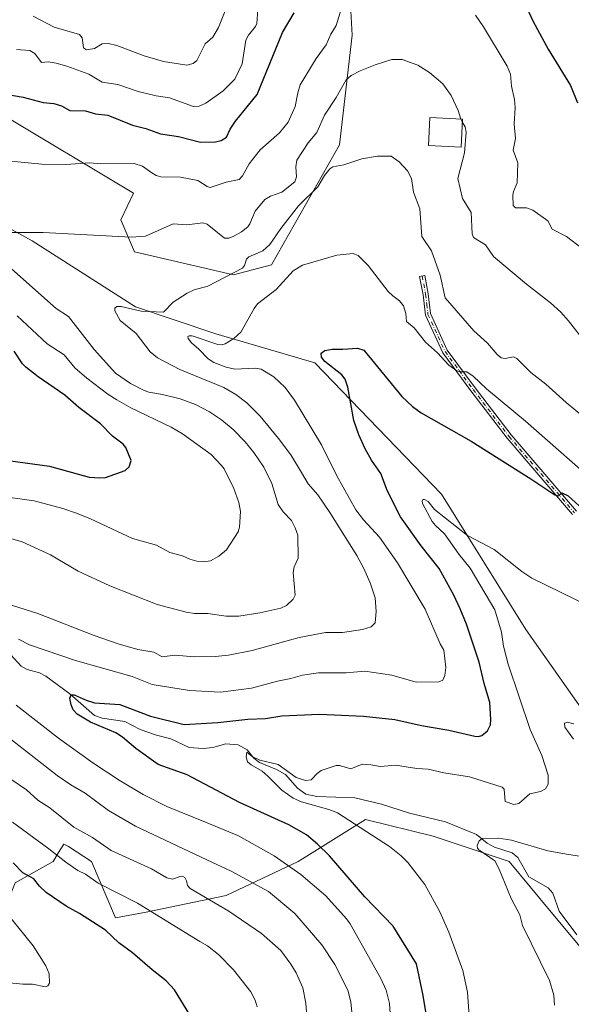
# Model space of a CAD drawing. Units: metres. Extents: x 651336 to 654789, y 4750920 to 4753309.
# Drawn here: x 652159 to 652344, y 4751603 to 4751933 of the extents above; entities that cross this region are included whole.
import ezdxf

# ---------------------------------------------------------------- set-up
doc = ezdxf.new("R2010")
doc.units = ezdxf.units.M
doc.header["$MEASUREMENT"] = 0
doc.linetypes.add('DGN Style 4', pattern=[2.638475, 1.318413, -0.659207, 0.001648, -0.659207])
for name, color, linetype, lineweight in [('Arbolado forestal CxS', 92, 'Continuous', 0), ('Camino Cxs', 7, 'Continuous', 0), ('Camino eje', 30, 'DGN Style 4', 13), ('Corriente natural lineal', 142, 'Continuous', 13), ('Curva de nivel maestra', 30, 'Continuous', 30), ('Curva de nivel normal', 30, 'Continuous', 0), ('Edificación Cxs', 1, 'Continuous', 13), ('Prado CxS', 92, 'Continuous', 0)]:
    doc.layers.add(name, color=color, linetype=linetype, lineweight=lineweight)

# ---------------------------------------------------------------- blocks, each defined once
blk = doc.blocks.new('*U6')
at = {"layer": 'Arbolado forestal CxS', "color": 92, "linetype": 'Continuous', "lineweight": 0}
for points in [[(652268.0301, 4751980.6273, 951.1453), (652270.8591, 4751928.2433, 944.058), (652266.6137, 4751891.4331, 937.1146), (652243.8281, 4751851.2579, 932.5435), (652231.1625, 4751847.8685, 935.5765), (652197.9534, 4751855.5827, 939.2624), (652193.3205, 4751866.3145, 941.6842), (652197.6237, 4751875.2873, 943.3277), (652152.0011, 4751902.5063, 948.6865), (652109.3059, 4751906.8839, 949.1558), (652092.7063, 4751910.4231, 950.1848), (652059.6039, 4751911.7807, 951.9015), (652078.6973, 4751893.2745, 948.7428), (652119.7323, 4751883.3631, 944.2751), (652163.5971, 4751859.2949, 939.7619), (652198.2619, 4751837.1477, 935.7976), (652225.1321, 4751828.0577, 931.3982), (652258.3733, 4751818.4363, 926.3935), (652300.8507, 4751774.3457, 921.6477), (652329.1503, 4751729.0401, 918.5908), (652348.9603, 4751700.7243, 915.9616)], [(652351.7889, 4751617.1939, 911.2405), (652337.6383, 4751634.1827, 913.5485), (652323.4889, 4751651.1725, 914.6776), (652298.0187, 4751659.6677, 917.3763), (652275.3789, 4751665.3311, 919.1451), (652256.6065, 4751653.5923, 927.071), (652252.7383, 4751651.1735, 928.9427), (652228.6835, 4751639.8483, 938.3952), (652201.798, 4751634.1843, 945.3487), (652191.5129, 4751632.2977, 947.8905), (652183.5627, 4751651.2405, 942.7211), (652175.8459, 4751656.1997, 942.8479), (652174.1929, 4751657.0595, 942.9796), (652172.495, 4751654.2249, 944.4372), (652170.6679, 4751651.1743, 945.9521), (652157.9331, 4751644.0959, 951.45), (652155.1029, 4751637.0171, 954.4706), (652153.6873, 4751608.7015, 954.9707), (652081.5217, 4751594.5447, 954.8633)]]:
    blk.add_polyline3d(points, dxfattribs=at)
blk = doc.blocks.new('*U11')
at = {"layer": 'Prado CxS', "color": 92, "linetype": 'Continuous', "lineweight": 0}
for points in [[(652081.5217, 4751594.5447, 954.8633), (652153.6873, 4751608.7015, 954.9707), (652155.1029, 4751637.0171, 954.4706), (652157.9331, 4751644.0959, 951.45), (652170.6679, 4751651.1743, 945.9521), (652172.495, 4751654.2249, 944.4372), (652174.1929, 4751657.0595, 942.9796), (652175.8459, 4751656.1997, 942.8479), (652183.5627, 4751651.2405, 942.7211), (652191.5129, 4751632.2977, 947.8905), (652201.798, 4751634.1843, 945.3487), (652228.6835, 4751639.8483, 938.3952), (652252.7383, 4751651.1735, 928.9427), (652256.6065, 4751653.5923, 927.071), (652275.3789, 4751665.3311, 919.1451), (652298.0187, 4751659.6677, 917.3763), (652323.4889, 4751651.1725, 914.6776), (652337.6383, 4751634.1827, 913.5485), (652351.7889, 4751617.1939, 911.2405)], [(652348.9603, 4751700.7243, 915.9616), (652329.1503, 4751729.0401, 918.5908), (652300.8507, 4751774.3457, 921.6477), (652258.3733, 4751818.4363, 926.3935), (652225.1321, 4751828.0577, 931.3982), (652198.2619, 4751837.1477, 935.7976), (652163.5971, 4751859.2949, 939.7619), (652119.7323, 4751883.3631, 944.2751), (652078.6973, 4751893.2745, 948.7428), (652059.6039, 4751911.7807, 951.9015), (652092.7063, 4751910.4231, 950.1848), (652109.3059, 4751906.8839, 949.1558), (652152.0011, 4751902.5063, 948.6865), (652197.6237, 4751875.2873, 943.3277), (652193.3205, 4751866.3145, 941.6842), (652197.9534, 4751855.5827, 939.2624), (652231.1625, 4751847.8685, 935.5765), (652243.8281, 4751851.2579, 932.5435), (652266.6137, 4751891.4331, 937.1146), (652270.8591, 4751928.2433, 944.058), (652268.0301, 4751980.6273, 951.1453)]]:
    blk.add_polyline3d(points, dxfattribs=at)

msp = doc.modelspace()

# ---------------------------------------------------------------- linework, layer by layer
at = {"layer": 'Arbolado forestal CxS', "color": 92, "linetype": 'Continuous', "lineweight": 0}
for points in [[(652268.0301, 4751980.6273, 951.1453), (652270.8591, 4751928.2433, 944.058), (652266.6137, 4751891.4331, 937.1146), (652243.8281, 4751851.2579, 932.5435), (652231.1625, 4751847.8685, 935.5765), (652197.9534, 4751855.5827, 939.2624), (652193.3205, 4751866.3145, 941.6842), (652197.6237, 4751875.2873, 943.3277), (652152.0011, 4751902.5063, 948.6865), (652109.3059, 4751906.8839, 949.1558), (652092.7063, 4751910.4231, 950.1848), (652059.6039, 4751911.7807, 951.9015), (652078.6973, 4751893.2745, 948.7428), (652119.7323, 4751883.3631, 944.2751), (652163.5971, 4751859.2949, 939.7619), (652198.2619, 4751837.1477, 935.7976), (652225.1321, 4751828.0577, 931.3982), (652258.3733, 4751818.4363, 926.3935), (652300.8507, 4751774.3457, 921.6477), (652329.1503, 4751729.0401, 918.5908), (652348.9603, 4751700.7243, 915.9616)], [(652351.7889, 4751617.1939, 911.2405), (652337.6383, 4751634.1827, 913.5485), (652323.4889, 4751651.1725, 914.6776), (652298.0187, 4751659.6677, 917.3763), (652275.3789, 4751665.3311, 919.1451), (652256.6065, 4751653.5923, 927.071), (652252.7383, 4751651.1735, 928.9427), (652228.6835, 4751639.8483, 938.3952), (652201.798, 4751634.1843, 945.3487), (652191.5129, 4751632.2977, 947.8905), (652183.5627, 4751651.2405, 942.7211), (652175.8459, 4751656.1997, 942.8479), (652174.1929, 4751657.0595, 942.9796), (652172.495, 4751654.2249, 944.4372), (652170.6679, 4751651.1743, 945.9521), (652157.9331, 4751644.0959, 951.45), (652155.1029, 4751637.0171, 954.4706), (652153.6873, 4751608.7015, 954.9707), (652081.5217, 4751594.5447, 954.8633), (652051.1789, 4751579.0995, 952.3002), (652023.9171, 4751573.5599, 952.7929), (652008.8455, 4751561.8643, 952.7948)]]:
    msp.add_polyline3d(points, dxfattribs=at)
at = {"layer": 'Camino Cxs', "color": 7, "linetype": 'Continuous', "lineweight": 0}
msp.add_polyline3d([(652344.7301, 4751767.5401, 924.7999), (652322.7901, 4751793.1701, 927.719), (652310.7101, 4751808.9501, 929.3775), (652301.2701, 4751821.7401, 930.5801), (652295.4501, 4751834.3901, 937.7632), (652294.6601, 4751841.2001, 934.9133), (652293.5001, 4751847.3601, 935.1903), (652295.2101, 4751847.6901, 935.0952), (652296.3801, 4751841.4701, 934.4689), (652297.1501, 4751834.8701, 936.2567), (652302.7801, 4751822.6301, 931.0311), (652312.1101, 4751810.0001, 929.8277), (652324.1501, 4751794.2701, 928.1157), (652346.0601, 4751768.6701, 925.1893)], dxfattribs=at)
msp.add_polyline3d([(652344.7301, 4751767.5401, 924.7999), (652322.7901, 4751793.1701, 927.719), (652310.7101, 4751808.9501, 929.3775), (652301.2701, 4751821.7401, 930.5801), (652295.4501, 4751834.3901, 937.7632), (652294.6601, 4751841.2001, 934.9133), (652293.5001, 4751847.3601, 935.1903), (652295.2101, 4751847.6901, 935.0952), (652296.3801, 4751841.4701, 934.4689), (652297.1501, 4751834.8701, 936.2567), (652302.7801, 4751822.6301, 931.0311), (652312.1101, 4751810.0001, 929.8277), (652324.1501, 4751794.2701, 928.1157), (652346.0601, 4751768.6701, 925.1893)], dxfattribs=at)
at = {"layer": 'Camino eje', "color": 30, "linetype": 'DGN Style 4', "lineweight": 13}
msp.add_polyline3d([(652294.3551, 4751847.5251, 935.1441), (652295.5201, 4751841.3351, 934.679), (652295.9051, 4751838.0351, 935.1482), (652296.3001, 4751834.6301, 937.0056), (652302.0251, 4751822.1851, 930.8066), (652306.7451, 4751815.7901, 930.3184), (652311.4101, 4751809.4751, 929.6048), (652323.4701, 4751793.7201, 927.9056), (652345.3951, 4751768.1051, 924.9836)], dxfattribs=at)
at = {"layer": 'Corriente natural lineal', "color": 142, "linetype": 'Continuous', "lineweight": 13}
msp.add_polyline3d([(652155.2675, 4751721.863, 927.9065), (652159.8952, 4751716.7157, 927.1886), (652161.9115, 4751715.5816, 927.0608), (652166.0746, 4751714.4161, 926.8129), (652168.1824, 4751713.3352, 926.462), (652176.2298, 4751707.4215, 925.6186), (652184.5415, 4751700.1695, 924.9998), (652187.1177, 4751699.2842, 924.6802), (652194.6566, 4751698.1703, 924.3456), (652199.8608, 4751695.4659, 924.4997), (652205.2448, 4751693.5802, 923.8938), (652210.091, 4751692.3844, 923.2975), (652216.2178, 4751689.4647, 922.6965), (652220.9829, 4751689.1068, 922.1817), (652224.1654, 4751689.4812, 921.9482), (652228.5061, 4751690.6334, 921.9479), (652232.7029, 4751690.3473, 922.0247), (652235.7208, 4751688.6535, 921.8235), (652237.9395, 4751685.8521, 921.3093), (652239.864, 4751684.4393, 921.0435), (652245.5218, 4751682.0673, 920.7318), (652248.5809, 4751680.341, 920.5442), (652252.5785, 4751675.8171, 919.7098), (652255.3346, 4751673.7735, 919.7038), (652258.9977, 4751673.0353, 919.6055), (652271.8343, 4751672.6066, 918.2773), (652280.76, 4751670.4211, 918.0909), (652290.1536, 4751667.369, 916.7051), (652302.1641, 4751664.564, 916.6771), (652312.5881, 4751660.2764, 916.4611), (652316.1846, 4751657.4203, 915.789), (652318.602, 4751656.0596, 915.5), (652324.5386, 4751654.1522, 914.8063), (652326.3679, 4751652.568, 914.3913), (652330.079, 4751646.0842, 914.135), (652336.5525, 4751642.3752, 913.23), (652338.1394, 4751640.5497, 913.0949), (652340.2575, 4751634.6144, 913.0954), (652346.2114, 4751626.6757, 912.188)], dxfattribs=at)
at = {"layer": 'Curva de nivel maestra', "color": 30, "linetype": 'Continuous', "lineweight": 30, "flags": 128}
for points, elevation in [([(652328.52, 4751939.2501), (652331.55, 4751932.8101), (652336.56, 4751923.5501), (652344.1, 4751911.3201), (652346.43, 4751905.5401)], 950), ([(652148.92, 4751909.4401), (652160.6, 4751907.4801), (652167.3, 4751905.6201), (652170.93, 4751905.3201), (652173.5, 4751904.5601), (652176.27, 4751902.9901), (652181.46, 4751902.8801), (652184.81, 4751901.8801), (652188.93, 4751901.4601), (652197.3, 4751898.0801), (652201.67, 4751896.9701), (652206.61, 4751895.1201), (652212.69, 4751894.2801), (652220.04, 4751892.3901), (652225.05, 4751892.4801), (652226.94, 4751892.9001), (652228.74, 4751894.0301), (652230.01, 4751896.7601), (652231.8, 4751899.4401), (652239.06, 4751908.3901), (652247.49, 4751929.1401), (652251.42, 4751935.7001)], 950), ([(652155.56, 4751785.5901), (652169.41, 4751783.7001), (652182.78, 4751780.0801), (652186.32, 4751779.7801), (652188.2, 4751779.9601), (652194.76, 4751782.2601), (652196.11, 4751783.5301), (652196.78, 4751785.6801), (652195.01, 4751789.9501), (652194.17, 4751791.0901), (652190.51, 4751793.7501), (652186.5, 4751797.9801), (652179.21, 4751803.4601), (652174.57, 4751807.5601), (652165.67, 4751813.6801), (652161.51, 4751816.9201), (652160.41, 4751818.0601), (652157.55, 4751822.2601)], 950), ([(652295.6, 4751600.8501), (652294.72, 4751606.3401), (652292.4, 4751616.9601), (652284.6, 4751629.5801), (652275.08, 4751639.3701), (652263.27, 4751653.0701), (652259.23, 4751657.0801), (652255.57, 4751660.1201), (652249.69, 4751663.4601), (652233.12, 4751671.0201), (652215.57, 4751680.2801), (652205.9, 4751683.6901), (652198.41, 4751689.0801), (652193.93, 4751692.9101), (652191.72, 4751694.3801), (652183.22, 4751697.9001), (652178.66, 4751700.6301), (652177.35, 4751702.0901), (652176.64, 4751703.7601), (652176.21, 4751706.0101), (652176.69, 4751707.1301), (652177.65, 4751707.0801), (652181.7, 4751705.2901), (652184.51, 4751704.4501), (652193.01, 4751703.8101), (652203.31, 4751699.9601), (652214.59, 4751697.1701), (652225.87, 4751697.7801), (652235.9, 4751698.9201), (652241.86, 4751699.1201), (652247.29, 4751700.0001), (652259.88, 4751700.6601), (652274.67, 4751699.9601), (652285.21, 4751698.8001), (652294.15, 4751696.7601), (652303.27, 4751695.2801), (652312.02, 4751693.2101), (652313.28, 4751693.1101), (652314.3, 4751693.4801), (652316.21, 4751695.0701), (652317.26, 4751697.0001), (652317.4, 4751698.8501), (652317.01, 4751704.5001), (652315.1, 4751710.8901), (652313.51, 4751718.0401), (652309.23, 4751730.7601), (652307.04, 4751735.9201), (652304.95, 4751740.4901), (652300.08, 4751749.4701), (652294.04, 4751757.0701), (652287.08, 4751766.7701), (652282.7, 4751775.3901), (652280.49, 4751781.2901), (652277.37, 4751785.8001), (652275.22, 4751789.5401), (652273.08, 4751794.2801), (652271.44, 4751799.0101), (652269.44, 4751810.1801), (652268.5, 4751812.9101), (652267.39, 4751814.3201), (652261.69, 4751818.8501), (652260.66, 4751820.2701), (652260.49, 4751821.5901), (652261.73, 4751822.5501), (652264.15, 4751822.9501), (652267.81, 4751822.9401), (652272.66, 4751823.3401), (652274.85, 4751822.5901), (652287.58, 4751807.1501), (652291.06, 4751803.7801), (652293.96, 4751801.6601), (652310.74, 4751792.1101), (652330.82, 4751779.5401), (652338.82, 4751774.1101), (652340.13, 4751773.7601), (652341.17, 4751774.8301), (652343.26, 4751773.8201), (652349.4, 4751768.2001)], 925), ([(652216.48, 4751599.8001), (652211.35, 4751608.1901), (652208.53, 4751611.2701), (652203.88, 4751614.9001), (652197.23, 4751620.6301), (652192.71, 4751623.9201), (652188.19, 4751628.1501), (652179.43, 4751633.7401), (652174.99, 4751636.1901), (652168.35, 4751640.8701), (652166.06, 4751642.9901), (652164.14, 4751645.4601), (652160.47, 4751647.4101), (652157.27, 4751650.7701)], 950)]:
    msp.add_lwpolyline(points, dxfattribs=dict(at, elevation=elevation))
at = {"layer": 'Curva de nivel normal', "color": 30, "linetype": 'Continuous', "lineweight": 0, "flags": 128}
for points, elevation in [([(652151.72, 4751886.4), (652166.83, 4751885), (652174.85, 4751884.85), (652182.97, 4751885.46), (652186.62, 4751885.09), (652197.86, 4751885.2), (652200.62, 4751884.36), (652203.77, 4751882.03), (652205.18, 4751881.2), (652206.76, 4751880.78), (652213.38, 4751880.63), (652219.19, 4751879.5), (652222.3, 4751877.46), (652223.31, 4751877.11), (652228.69, 4751879), (652233.01, 4751879.85), (652234.09, 4751881.04), (652236.33, 4751885.13), (652240, 4751889.82), (652246.51, 4751895.53), (652249.4, 4751899.05), (652251.8, 4751904.26), (652252.64, 4751908.89), (652253.5, 4751911.63), (652258.79, 4751920.42), (652262.14, 4751924.97), (652263.72, 4751928.56), (652265.49, 4751931.44), (652269.5, 4751944.62)], 945), ([(652239.29, 4751936.78), (652238.93, 4751932.14), (652238.44, 4751931.08), (652236.1, 4751928.21), (652235.28, 4751926.58), (652234.01, 4751918.6), (652231.56, 4751913.52), (652227.6, 4751909.6), (652221.86, 4751905.39), (652219.61, 4751904.4), (652217.67, 4751904.35), (652209.64, 4751907.26), (652205.23, 4751907.87), (652199.11, 4751909.39), (652192.33, 4751911.66), (652187.09, 4751912.51), (652182.57, 4751915.17), (652175.26, 4751917.85), (652171.67, 4751918.87), (652168.96, 4751919.25), (652166.75, 4751919.1), (652164.52, 4751922.06), (652162.89, 4751923.05), (652158.41, 4751923.42)], 955), ([(652163.92, 4751934.6), (652171.04, 4751930.9), (652179.46, 4751928.49), (652180.41, 4751927.36), (652180.8, 4751923.98), (652181.81, 4751923.26), (652184.46, 4751923.8), (652187.06, 4751925.32), (652189.21, 4751925.41), (652192, 4751924.74), (652201.15, 4751921.35), (652207.69, 4751919.36), (652215.48, 4751918.18), (652217.57, 4751918.74), (652218.8, 4751919.69), (652221.56, 4751925.37), (652224.21, 4751927.54), (652226.1, 4751930.82), (652228.27, 4751936.43)], 960), ([(652312.24, 4751934.95), (652314.95, 4751931.01), (652322.85, 4751917.84), (652323.94, 4751915.15), (652324.29, 4751911.17), (652325.31, 4751906.66), (652325.5, 4751903.99), (652325.2, 4751898.38), (652325.63, 4751893.57), (652324.87, 4751889.72), (652326.45, 4751885.43), (652326.16, 4751878.74), (652324.95, 4751875.79), (652324.76, 4751874.59), (652324.9, 4751871.17), (652325.63, 4751870.39), (652329.32, 4751870.38), (652331.48, 4751869.6), (652336.48, 4751865.99), (652337.91, 4751863.24), (652342.7, 4751860.68), (652348.02, 4751856.67)], 945), ([(652147.83, 4751862.03), (652167.26, 4751862.08), (652196.8, 4751860.47), (652201.64, 4751860.9), (652210.92, 4751865.02), (652215.41, 4751864.64), (652220.78, 4751865.32), (652222.32, 4751864.83), (652228.05, 4751860.19), (652229.49, 4751860.15), (652231.03, 4751860.72), (652233.76, 4751862.28), (652235.87, 4751863.94), (652236.6, 4751864.95), (652238.42, 4751869.18), (652241.66, 4751873.09), (652243.52, 4751874.3), (652247.35, 4751875.56), (652251.63, 4751879.06), (652252.28, 4751880.72), (652252.02, 4751884.07), (652252.35, 4751886.35), (652256.18, 4751892.09), (652258.99, 4751895.61), (652261.56, 4751901.41), (652265.56, 4751907.33), (652268.86, 4751913.22), (652270.58, 4751914.66), (652273.61, 4751916.26), (652278.65, 4751918.32), (652284.15, 4751920.09), (652287.59, 4751920.08), (652292.89, 4751918.17), (652296.81, 4751915.73), (652301.24, 4751911.91), (652304.03, 4751908.05), (652306.4, 4751902.94), (652307.3428, 4751900.0774)], 940), ([(652307.3428, 4751900.0774), (652307.5, 4751899.6), (652307.8477, 4751898.99)], 940), ([(652307.8477, 4751898.99), (652308.72, 4751897.46), (652309.06, 4751895.73), (652308.52, 4751888.79), (652306.32, 4751880.23), (652307.92, 4751873.42), (652310.73, 4751868.83), (652311.13, 4751861.63), (652311.56, 4751860.38), (652315.6, 4751857.95), (652318.25, 4751854.06), (652329.34, 4751844.76), (652337.34, 4751838.53), (652340.88, 4751835.33), (652343.41, 4751832.51), (652349.27, 4751824.9)], 940), ([(652154.52, 4751737.82), (652165.47, 4751734.41), (652184.44, 4751726.98), (652192.49, 4751724.14), (652199.09, 4751722.25), (652204.39, 4751721.35), (652207.21, 4751719.88), (652211.45, 4751720.39), (652217.98, 4751719.83), (652224.96, 4751719.89), (652229.44, 4751720.38), (652237.41, 4751721.92), (652253.08, 4751726.33), (652262, 4751727.95), (652267.67, 4751728.01), (652274.37, 4751728.98), (652277.22, 4751729.86), (652278.63, 4751731.19), (652278.95, 4751735), (652278.6, 4751739.63), (652276.88, 4751744.61), (652274.64, 4751749.67), (652272.47, 4751753.76), (652263.38, 4751768.2), (652259.33, 4751774.13), (652256.17, 4751777.85), (652253.95, 4751781.59), (652250.28, 4751787.51), (652246.18, 4751792.97), (652240.1, 4751800.56), (652235.61, 4751804.95), (652231.91, 4751807.74), (652227.92, 4751810.07), (652213.17, 4751816.15), (652205.61, 4751820.11), (652203.16, 4751822.07), (652198.45, 4751828.26), (652193.15, 4751832.61), (652191.32, 4751835.76), (652191.29, 4751836.66), (652192.02, 4751837.23), (652193.45, 4751837.25), (652200.17, 4751835.69), (652207.65, 4751835.39), (652210.84, 4751838.74), (652215.57, 4751841.79), (652217.95, 4751842.83), (652222.52, 4751844.11), (652234.13, 4751850.17), (652234.83, 4751851.02), (652235.52, 4751853.19), (652236.2, 4751853.97), (652240.98, 4751855.94), (652243.33, 4751858.01), (652246.95, 4751863.36), (652252.95, 4751871.02), (652259.33, 4751877.4), (652261.61, 4751881.22), (652263.36, 4751883.38), (652264.41, 4751884.06), (652268.06, 4751884.74), (652274.1, 4751886.74), (652279.33, 4751887.71), (652283.91, 4751887.64), (652286.69, 4751885.75), (652289.41, 4751882.72), (652290.77, 4751880.21), (652291.42, 4751875.65), (652293.55, 4751870), (652294.22, 4751860.68), (652297.48, 4751855.89), (652300.42, 4751847.77), (652302.07, 4751840.16), (652311.65, 4751829.13), (652316.3, 4751824.93), (652319.45, 4751821.16), (652320.87, 4751820.07), (652322.12, 4751819.83), (652325, 4751820.37), (652326.08, 4751819.87), (652330.82, 4751815.18), (652335.78, 4751811.27), (652342.57, 4751805.08), (652371.74, 4751780.91)], 935), ([(652355.72, 4751775.39), (652328.96, 4751798.84), (652315.94, 4751809.68), (652311.4, 4751813.94), (652309.27, 4751815.35), (652307.15, 4751815.34), (652305.93, 4751815.7), (652303.28, 4751817.55), (652299.53, 4751821.77), (652295.49, 4751825.36), (652291.7, 4751830.12), (652289.06, 4751832.21), (652288.92, 4751834.87), (652288.08, 4751837.5), (652286.76, 4751839.14), (652284.5, 4751840.84), (652282.9, 4751842.27), (652276.23, 4751851.04), (652272.85, 4751854.39), (652271.18, 4751855.06), (652265.71, 4751854.5), (652254.28, 4751851.08), (652251.14, 4751849.19), (652245.42, 4751843.02), (652239.15, 4751838.14), (652237.98, 4751836.65), (652233.55, 4751828.61), (652231.21, 4751826.51), (652228.33, 4751824.75), (652227.18, 4751824.41), (652225.81, 4751824.56), (652217.2, 4751827.47), (652216.2, 4751827.49), (652215.82, 4751827.17), (652215.91, 4751826.53), (652216.99, 4751825.07), (652219.52, 4751822.94), (652222.6, 4751819.72), (652224.56, 4751818.48), (652228.64, 4751816.95), (652231.5, 4751816.3), (652238.4, 4751816.56), (652240.42, 4751816.26), (652244.63, 4751813.66), (652248.45, 4751810.13), (652251.59, 4751805.89), (652260.63, 4751790.91), (652265.78, 4751780.53), (652272.16, 4751769.16), (652274.71, 4751765.7), (652280.08, 4751759.9), (652286.11, 4751751.32), (652295.38, 4751735.78), (652300.4, 4751724.24), (652301.66, 4751722.04), (652302.27, 4751716.3), (652301.97, 4751713.56), (652301.26, 4751711.96), (652299.96, 4751711.4), (652292.3, 4751711.36), (652284.19, 4751713.7), (652275.17, 4751715.04), (652268.88, 4751714.51), (652259.57, 4751714.43), (652254.28, 4751713.7), (652250.3, 4751712.52), (652245.86, 4751711.71), (652237.14, 4751709.34), (652226.77, 4751707.96), (652216.35, 4751708.49), (652203.81, 4751710.55), (652197.14, 4751713.18), (652178.14, 4751718.61), (652162.77, 4751723.83), (652159.02, 4751725.76)], 930), ([(652149.38, 4751761.46), (652160.23, 4751758.39), (652169.71, 4751754.06), (652179.08, 4751748.5), (652189.69, 4751743.64), (652205.47, 4751737.32), (652215.25, 4751734.78), (652218.06, 4751734.39), (652222.46, 4751734.33), (652228.69, 4751733.48), (652232.95, 4751733.44), (652239.94, 4751734.55), (652246.94, 4751736.19), (652248.82, 4751737.04), (652251.14, 4751739.13), (652251.79, 4751740.51), (652251.09, 4751748.1), (652251.47, 4751750.03), (652252.81, 4751752.85), (652252.64, 4751760.57), (652251.81, 4751763.12), (652250.54, 4751765.56), (652247.81, 4751768.46), (652246.12, 4751770.87), (652243.97, 4751777.95), (652241.27, 4751783.4), (652237.95, 4751788.27), (652234.98, 4751791.91), (652230.96, 4751796.07), (652227.09, 4751799.27), (652223.06, 4751802), (652218.34, 4751804.47), (652213.25, 4751806.28), (652207.36, 4751807.74), (652202.76, 4751808.55), (652201.11, 4751809.16), (652196.57, 4751811.5), (652191.53, 4751814.9), (652184.37, 4751822.8), (652175.83, 4751833.9), (652171.7, 4751836.62), (652154.73, 4751851.65)], 940), ([(652147.36, 4751774.46), (652164.34, 4751772.09), (652173.9, 4751769.55), (652178.5, 4751767.96), (652183.19, 4751766.05), (652197.24, 4751759.45), (652205.3, 4751757.23), (652209.76, 4751754.75), (652214.01, 4751753.65), (652216.42, 4751752.57), (652218.87, 4751751.93), (652220.93, 4751751.68), (652223.35, 4751752.02), (652226.23, 4751753.57), (652228.72, 4751755.74), (652232.63, 4751761.73), (652233.17, 4751763.3), (652233.47, 4751768.55), (652232.91, 4751771.61), (652231.2, 4751776.25), (652227.93, 4751782.82), (652227.05, 4751783.92), (652223.65, 4751787.63), (652214.03, 4751794.58), (652210.2, 4751796.79), (652196.73, 4751803.28), (652191.96, 4751805.96), (652188.94, 4751807.91), (652181.96, 4751813.27), (652177.92, 4751816.73), (652174.4, 4751821.08), (652168.68, 4751824.7), (652158.59, 4751834.17)], 945), ([(652310.14, 4751599.53), (652309.6, 4751607.46), (652308.03, 4751614.65), (652303.31, 4751627.52), (652300.27, 4751634.33), (652295.21, 4751643.56), (652289.59, 4751650.86), (652287.35, 4751653.08), (652283.36, 4751656.23), (652266.01, 4751667.54), (652263.01, 4751668.68), (652253.88, 4751671.26), (652251.14, 4751672.43), (652247.34, 4751675.13), (652242.62, 4751679.81), (652240.76, 4751681.46), (652237.02, 4751683.63), (652235.83, 4751684.65), (652235.32, 4751686.29), (652235.54, 4751687.92), (652237.37, 4751686.43), (652239.96, 4751685.21), (652246.08, 4751683.76), (652252.09, 4751679.33), (652255.21, 4751678.33), (652257.09, 4751678.58), (652259.12, 4751680.72), (652260.53, 4751681.67), (652265.54, 4751683.42), (652266.64, 4751683.4), (652270.49, 4751682.25), (652274.27, 4751683.83), (652277.12, 4751683.58), (652280.43, 4751683.12), (652285.38, 4751683.47), (652292.6, 4751682.38), (652296.35, 4751682.19), (652301.64, 4751680.94), (652310.18, 4751679.6), (652321.12, 4751676.17), (652321.81, 4751675.42), (652322.19, 4751671.36), (652325.04, 4751670.31), (652326.71, 4751670.69), (652330.39, 4751673.85), (652334, 4751674.72), (652335.72, 4751675.58), (652336.58, 4751677.17), (652336.55, 4751680.11), (652334.43, 4751686.75), (652330.6, 4751695.52), (652323.16, 4751717.32), (652321.56, 4751723.35), (652320.9, 4751728.14), (652318.69, 4751735.57), (652310.42, 4751749.56), (652306.63, 4751754.21), (652301.81, 4751761.1), (652298.85, 4751763.82), (652297.75, 4751765.24), (652294.42, 4751771.26), (652294.31, 4751772.17), (652294.58, 4751772.6), (652295.17, 4751772.6), (652296.31, 4751771.89), (652298.49, 4751769.23), (652309.56, 4751760.52), (652318.53, 4751755.77), (652327.76, 4751748.48), (652331.13, 4751746.2), (652350.8, 4751736.64)], 920), ([(652158.29, 4751703.57), (652172.44, 4751692.59), (652183.95, 4751684.26), (652192.74, 4751678.44), (652200.84, 4751673.72), (652208.8, 4751669.62), (652221.72, 4751664.41), (652232.83, 4751659.8), (652244.71, 4751653.16), (652253.63, 4751646.85), (652262.11, 4751639.67), (652269.03, 4751632.04), (652270.23, 4751630.31), (652280.52, 4751612.01), (652282.24, 4751608.13), (652283.37, 4751603.62), (652283.62, 4751600.3)], 930), ([(652270.76, 4751600.72), (652270.47, 4751604.23), (652269.38, 4751608.07), (652265.13, 4751616.72), (652260.69, 4751623.23), (652251.67, 4751633.75), (652242.81, 4751641.14), (652230.35, 4751647.99), (652222.15, 4751651.82), (652198.3, 4751663.08), (652189.22, 4751668.29), (652181.42, 4751674.12), (652176.59, 4751676.88), (652172.04, 4751680.06), (652151.31, 4751696.18)], 935), ([(652345.17, 4751697.41), (652343.01, 4751697.93), (652342.09, 4751697.56), (652342.17, 4751696.22), (652345.06, 4751692.24)], 915), ([(652255.76, 4751598.08), (652255.32, 4751603.73), (652254.35, 4751608.87), (652252.12, 4751613.86), (652250.36, 4751616.84), (652247.02, 4751621.42), (652240.49, 4751627.05), (652229.51, 4751634.62), (652216.62, 4751642.17), (652215.65, 4751643.18), (652215.36, 4751644.74), (652214.8, 4751645.81), (652214.01, 4751646.28), (652213.22, 4751646.18), (652210.63, 4751645.26), (652208.76, 4751645.72), (652203.57, 4751648.72), (652190.1, 4751654.91), (652183.84, 4751659.25), (652177.63, 4751662.77), (652169.55, 4751669.18), (652165.57, 4751671.74), (652161.72, 4751675.19), (652156.44, 4751678.83)], 940), ([(652239.02, 4751602.51), (652238.36, 4751604.74), (652236.87, 4751607.57), (652231.07, 4751614.85), (652226.12, 4751619.99), (652222.4, 4751622.92), (652219.83, 4751624.43), (652198.89, 4751637.25), (652185.69, 4751643.99), (652181.51, 4751647.02), (652178.96, 4751648.25), (652174.85, 4751650.97), (652169.22, 4751655.49), (652157.07, 4751664.37)], 945), ([(652349.96, 4751652.54), (652343.44, 4751653.53), (652336.45, 4751654.74), (652324.24, 4751658.37), (652319.98, 4751659.04), (652314.46, 4751658.94), (652313.45, 4751658.15), (652312.79, 4751656.59), (652312.87, 4751655.74), (652313.33, 4751655.18), (652318.66, 4751651.47), (652320.16, 4751648.64), (652324.14, 4751638.79), (652327.06, 4751633.34), (652328.02, 4751629.82), (652337, 4751611.3), (652338.51, 4751606.38), (652338.76, 4751603.07)], 915), ([(652152.64, 4751636.82), (652163.94, 4751622.9), (652168.21, 4751616.22), (652169.27, 4751613.58), (652169.4, 4751610.42), (652168.9, 4751609.53), (652168.07, 4751609.15), (652163.76, 4751610.14), (652160.45, 4751610.1), (652154.92, 4751610.62)], 955)]:
    msp.add_lwpolyline(points, dxfattribs=dict(at, elevation=elevation))
at = {"layer": 'Edificación Cxs', "color": 1, "linetype": 'Continuous', "lineweight": 13}
msp.add_polyline3d([(652307.9001, 4751900.0501, 946.0572), (652307.4401, 4751890.7201, 944.9417), (652296.4401, 4751891.2601, 942.141), (652296.9101, 4751900.5901, 941.8545), (652307.9001, 4751900.0501, 946.0572)], dxfattribs=at)
msp.add_3dface([(652307.9001, 4751900.0501, 946.0572), (652307.4401, 4751890.7201, 946.0572), (652296.4401, 4751891.2601, 946.0572), (652296.9101, 4751900.5901, 946.0572)], dxfattribs=at)
at = {"layer": 'Prado CxS', "color": 92, "linetype": 'Continuous', "lineweight": 0}
for points in [[(652268.0301, 4751980.6273, 951.1453), (652270.8591, 4751928.2433, 944.058), (652266.6137, 4751891.4331, 937.1146), (652243.8281, 4751851.2579, 932.5435), (652231.1625, 4751847.8685, 935.5765), (652197.9534, 4751855.5827, 939.2624), (652193.3205, 4751866.3145, 941.6842), (652197.6237, 4751875.2873, 943.3277), (652152.0011, 4751902.5063, 948.6865), (652109.3059, 4751906.8839, 949.1558), (652092.7063, 4751910.4231, 950.1848), (652059.6039, 4751911.7807, 951.9015), (652078.6973, 4751893.2745, 948.7428), (652119.7323, 4751883.3631, 944.2751), (652163.5971, 4751859.2949, 939.7619), (652198.2619, 4751837.1477, 935.7976), (652225.1321, 4751828.0577, 931.3982), (652258.3733, 4751818.4363, 926.3935), (652300.8507, 4751774.3457, 921.6477), (652329.1503, 4751729.0401, 918.5908), (652348.9603, 4751700.7243, 915.9616)], [(652351.7889, 4751617.1939, 911.2405), (652337.6383, 4751634.1827, 913.5485), (652323.4889, 4751651.1725, 914.6776), (652298.0187, 4751659.6677, 917.3763), (652275.3789, 4751665.3311, 919.1451), (652256.6065, 4751653.5923, 927.071), (652252.7383, 4751651.1735, 928.9427), (652228.6835, 4751639.8483, 938.3952), (652201.798, 4751634.1843, 945.3487), (652191.5129, 4751632.2977, 947.8905), (652183.5627, 4751651.2405, 942.7211), (652175.8459, 4751656.1997, 942.8479), (652174.1929, 4751657.0595, 942.9796), (652172.495, 4751654.2249, 944.4372), (652170.6679, 4751651.1743, 945.9521), (652157.9331, 4751644.0959, 951.45), (652155.1029, 4751637.0171, 954.4706), (652153.6873, 4751608.7015, 954.9707), (652081.5217, 4751594.5447, 954.8633), (652051.1789, 4751579.0995, 952.3002), (652023.9171, 4751573.5599, 952.7929), (652008.8455, 4751561.8643, 952.7948)]]:
    msp.add_polyline3d(points, dxfattribs=at)

# ---------------------------------------------------------------- block references
at = {"layer": 'Arbolado forestal CxS', "color": 92, "linetype": 'Continuous', "lineweight": 0}
msp.add_blockref('*U6', (0, 0), dxfattribs=at)
at = {"layer": 'Prado CxS', "color": 92, "linetype": 'Continuous', "lineweight": 0}
msp.add_blockref('*U11', (0, 0), dxfattribs=at)

doc.saveas('drawing.dxf')
